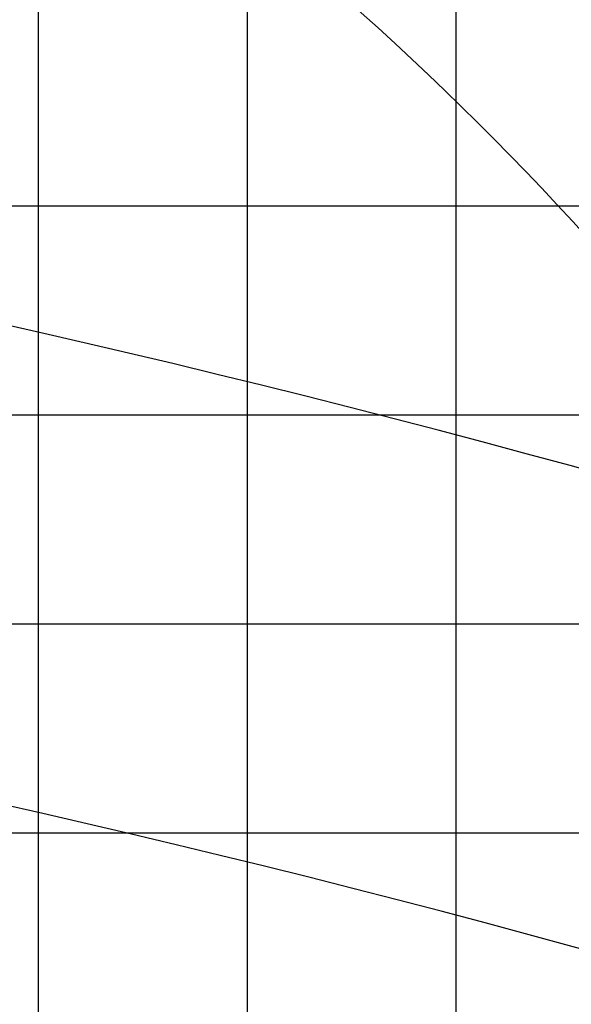
# Model space of a CAD drawing. Extents: x 0 to 171530, y -109 to 112276.
# Drawn here: x 111988 to 114628, y 72377 to 77087 of the extents above; entities that cross this region are included whole.
import ezdxf

# ---------------------------------------------------------------- set-up
doc = ezdxf.new("R2010")
doc.units = 0
doc.layers.add('LY_1', color=7, linetype='CONTINUOUS')

msp = doc.modelspace()

# ---------------------------------------------------------------- linework, layer by layer
at = {"layer": 'LY_1', "color": 82, "linetype": 'CONTINUOUS'}
for p, q in [((114076.000506, 89197.128508), (114076.000506, 63197.132199)), ((113076.000506, 79556.661742), (113076.000506, 63197.132199)), ((112076.000506, 79376.337832), (112076.000506, 71357.016218)), ((107937.6933, 76197.130358), (122847.494297, 76197.130358)), ((109036.650696, 75197.127331), (166076.000506, 75197.127331)), ((109491.390059, 74197.138036), (116438.117569, 74197.138036)), ((111232.214553, 73197.135008), (166076.000506, 73197.135008))]:
    msp.add_line(p, q, dxfattribs=at)
at = {"layer": 'LY_1', "color": 161, "linetype": 'CONTINUOUS'}
for radius, start in [(73498.093254, 31.600458), (67307.742998, 31.155011), (61119.349006, 30.614719)]:
    msp.add_arc((98476.002496, 16005.156322), radius, start, 82.695693, dxfattribs=at)
at = {"layer": 'LY_1', "color": 11, "linetype": 'CONTINUOUS'}
for radius, start, end in [(20917.487383, 21.656982, 76.656982), (14724.852408, 20.670665, 75.670665)]:
    msp.add_arc((103802.208518, 68445.690927), radius, start, end, dxfattribs=at)
at = {"layer": 'LY_1', "color": 46, "linetype": 'CONTINUOUS'}
msp.add_arc((104043.708514, 66290.176368), 20917.487383, 21.656982, 76.656982, dxfattribs=at)
at = {"layer": 'LY_1', "color": 162, "linetype": 'CONTINUOUS'}
msp.add_arc((98717.502492, 13849.641763), 73498.093254, 31.957932, 82.059357, dxfattribs=at)
at = {"layer": 'LY_1', "color": 254, "linetype": 'CONTINUOUS'}
for radius, start, end in [(67307.742998, 31.155011, 82.341035), (61119.349006, 30.614719, 82.679762)]:
    msp.add_arc((98476.002496, 13707.835236), radius, start, end, dxfattribs=at)
at = {"layer": 'LY_1', "color": 166, "linetype": 'CONTINUOUS'}
msp.add_arc((103802.208518, 66148.369841), 14724.852408, 20.670665, 75.670665, dxfattribs=at)

doc.saveas('drawing.dxf')
